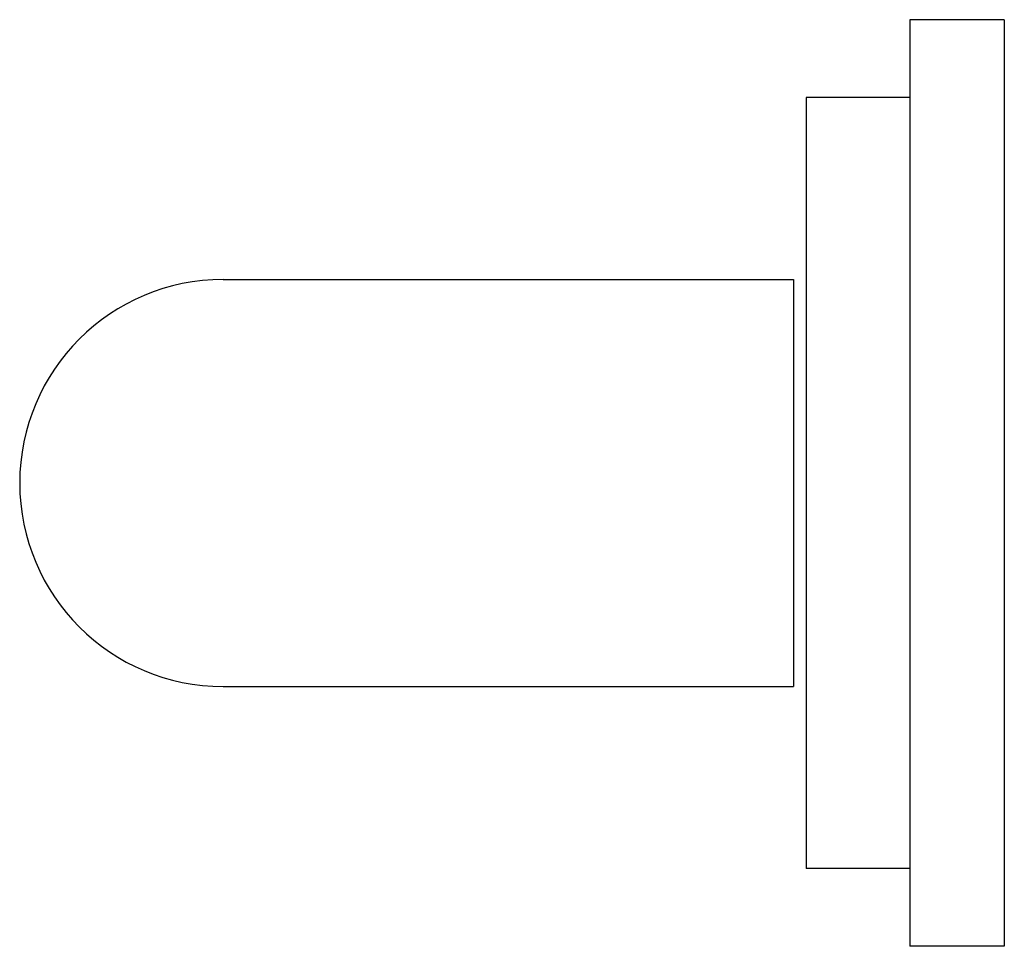
# Model space of a CAD drawing. Units: inches. Extents: x 20.47 to 23.5, y 14.72 to 17.56.
import ezdxf

# ---------------------------------------------------------------- set-up
doc = ezdxf.new("R2010")
doc.units = ezdxf.units.IN
doc.header["$LTSCALE"] = 2.574606
doc.header["$MEASUREMENT"] = 0
doc.layers.get('0').update_dxf_attribs({"linetype": 'CONTINUOUS'})

msp = doc.modelspace()

# ---------------------------------------------------------------- linework, layer by layer
at = {"color": 6, "linetype": 'Continuous'}
for p, q in [((23.2063, 17.5627), (23.2063, 14.7177)), ((23.4963, 17.5627), (23.2063, 17.5627)), ((23.4963, 17.5627), (23.4963, 14.7177)), ((22.8883, 17.3242), (22.8883, 14.9562)), ((23.2063, 17.3242), (22.8883, 17.3242)), ((21.0993, 16.7652), (22.8493, 16.7652)), ((21.0993, 15.5152), (22.8493, 15.5152)), ((23.2063, 14.9562), (22.8883, 14.9562)), ((23.4963, 14.7177), (23.2063, 14.7177))]:
    msp.add_line(p, q, dxfattribs=at)
at = {"color": 7, "linetype": 'Continuous'}
msp.add_line((22.8493, 16.7652), (22.8493, 15.5152), dxfattribs=at)
at = {"color": 9, "linetype": 'Continuous'}
msp.add_arc((21.0993, 16.1402), 0.625, 90, 270, dxfattribs=at)

doc.saveas('drawing.dxf')
